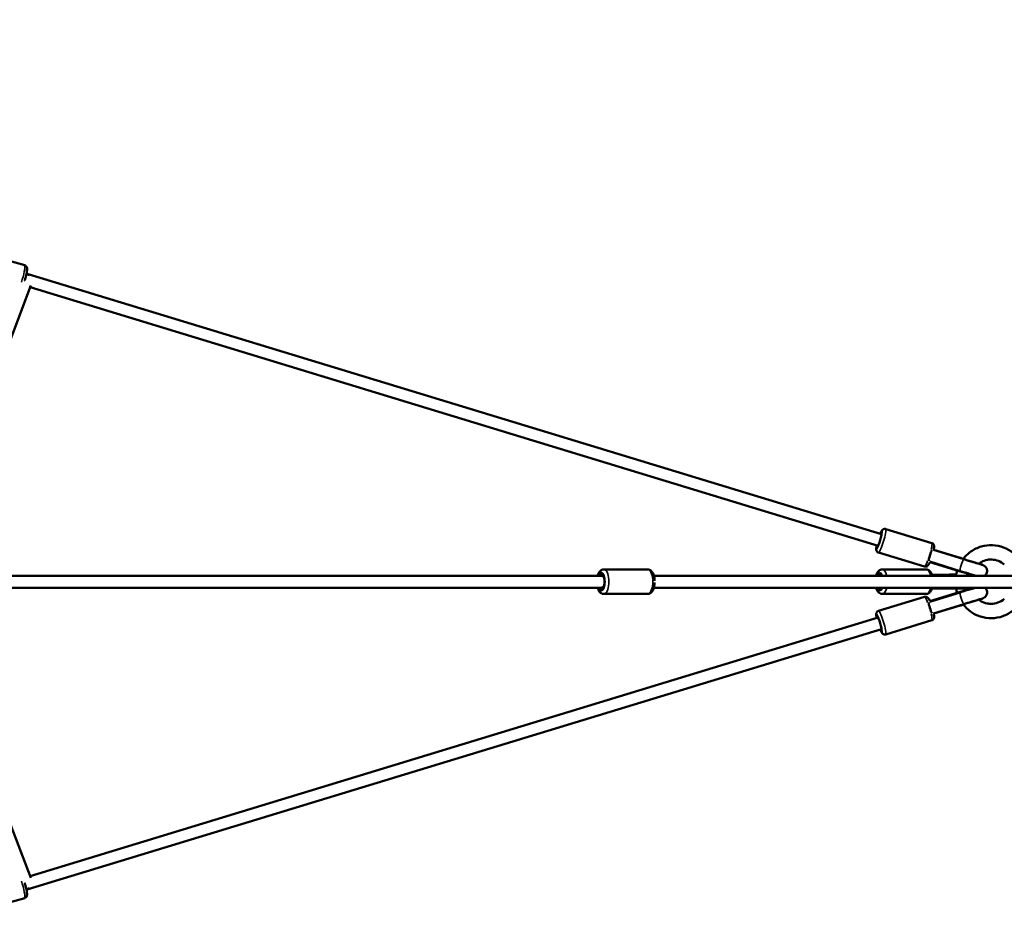
# Model space of a CAD drawing. Units: millimetres. Extents: x -885 to 38470, y 5 to 24596.
# Drawn here: x 16435 to 18079, y 6381 to 7860 of the extents above; entities that cross this region are included whole.
import ezdxf

# ---------------------------------------------------------------- set-up
doc = ezdxf.new("R2010")
doc.units = ezdxf.units.MM
doc.header["$MEASUREMENT"] = 0
doc.layers.add('Visible (ISO)', color=7, linetype='Continuous', lineweight=50)
doc.layers.add('Visible Narrow (ISO)', color=7, linetype='Continuous', lineweight=35)
doc.styles.get("Standard").update_dxf_attribs({"font": 'square721_bt_roman.ttf'})
doc.dimstyles.get("Standard").update_dxf_attribs({"dimtxt": 200, "dimasz": 100, "dimexe": 0.18, "dimexo": 0.0625, "dimgap": 40, "dimtad": 1, "dimdec": 0, "dimlfac": 0.1, "dimrnd": 5, "dimzin": 0, "dimdsep": 46, "dimtxsty": 'Standard', "dimcen": 0.09, "dimse1": 1, "dimse2": 1, "dimadec": 0, "dimazin": 0, "dimtfac": 1, "dimtdec": 0, "dimtofl": 0, "dimtmove": 0, "dimatfit": 3, "dimfxl": 1, "dimtolj": 1, "dimtzin": 0, "dimarcsym": 0})

# ---------------------------------------------------------------- blocks, each defined once
blk = doc.blocks.new('*D11')
at = {"color": 0, "lineweight": -2, "transparency": 16777216}
blk.add_line((252.8, 13919.1), (19103.5, 13919.1), dxfattribs=at)
at = {"color": 0, "transparency": 16777216}
for points in [[(252.8, 13960.8), (252.8, 13877.5), (2.8, 13919.1)], [(19103.5, 13960.8), (19103.5, 13877.5), (19353.5, 13919.1)]]:
    blk.add_solid(points, dxfattribs=at)
at = {"layer": 'Defpoints', "color": 0, "transparency": 16777216}
for p in [(19353.5, 13919.1), (19353.5, 6957), (2.8, 6952)]:
    blk.add_point(p, dxfattribs=at)
at = {"color": 0, "transparency": 16777216, "insert": (9678.2, 14325.5), "char_height": 500, "attachment_point": 5}
blk.add_mtext('\\A1;1935', dxfattribs=at)

msp = doc.modelspace()

# ---------------------------------------------------------------- linework, layer by layer
at = {"layer": 'Visible (ISO)'}
for p, q in [((16394.5, 7464.3), (16443.2, 7450.5)), ((16449.2, 7435.8), (16446.2, 7436.6)), ((17873.7, 7001.6), (16449.2, 7435.8)), ((16453.7, 7416.9), (16274, 6942.6)), ((17867.9, 6982.4), (16452.5, 7413.9)), ((17957.5, 6987), (17880.6, 7010.4)), ((17945.6, 6947.8), (17868.7, 6971.2)), ((17960.3, 6975.5), (18011, 6959.9)), ((17960.7, 6975.5), (18011.2, 6959.9)), ((18005, 6962.5), (17960.8, 6975.8)), ((17954.2, 6955.4), (18004.8, 6939.8)), ((18005, 6940.3), (17954.4, 6955.9)), ((17954.4, 6955.3), (18005, 6939.7)), ((17409.9, 6943), (17483.2, 6943)), ((17948.1, 6943), (17874.8, 6943)), ((18042.8, 6949.9), (18043, 6950.4)), ((17406.9, 6932.5), (16348.6, 6932.4)), ((17408.6, 6932.5), (17407.2, 6932.5)), ((18728.1, 6932.5), (17493.5, 6932.5)), ((17957.8, 6934.1), (17987.2, 6934.7)), ((17408.6, 6912.5), (16348.7, 6912.4)), ((17408.6, 6912.5), (17407.2, 6912.5)), ((17873.5, 6912.5), (17493.5, 6912.5)), ((18725.1, 6912.5), (17493.5, 6912.5)), ((18004.8, 6905.2), (17954.2, 6889.6)), ((18005, 6905.3), (17954.4, 6889.7)), ((17954.4, 6889.1), (18005, 6904.7)), ((18010.6, 6910.3), (17957.9, 6911.1)), ((18010.4, 6910.3), (17957.9, 6911.1)), ((18010.7, 6910.8), (17958.1, 6911.6)), ((16271.9, 6901.6), (16453.7, 6428)), ((17409.9, 6902), (17483.2, 6902)), ((17945.6, 6897.2), (17868.7, 6873.8)), ((17948.1, 6902), (17874.8, 6902)), ((18042.8, 6895), (18043, 6894.6)), ((18011, 6885.1), (17960.3, 6869.5)), ((18011.2, 6885), (17960.7, 6869.5)), ((17960.8, 6869.2), (18005, 6882.5)), ((16452.5, 6431.1), (17867.9, 6862.6)), ((17957.5, 6858), (17880.6, 6834.6)), ((16449.2, 6409.2), (17873.7, 6843.4)), ((16394.5, 6380.7), (16443.2, 6394.5)), ((16446.2, 6408.4), (16449.2, 6409.2))]:
    msp.add_line(p, q, dxfattribs=at)
for centre, major_axis, ratio, start_param, end_param in [((16446.5, 7426.2), (-2.72, -9.62), 0.125051, 2.348431, 3.144116), ((17869.9, 6992.3), (3.6, 12), 0.122698, 2.498092, 6.926686), ((17955.5, 6966), (2.94, 9.56), 0.1247, 0.396715, 2.767399), ((18014.9, 6959), (28.2, -8.6), 0.011172, 4.577905, 6.366706), ((18008.7, 6939), (28.2, -8.6), 0.011172, 4.577905, 5.523005), ((17405.4, 6922.5), (0, 12.5), 0.426671, 5.521838, 6.926686), ((17407.2, 6922.5), (0, -10), 0.403747, 6.071756, 9.647925), ((17870.3, 6922.5), (0, 12.5), 0.426671, 5.64049, 6.925845), ((17405.4, 6922.5), (0, -12.5), 0.426671, 5.639684, 7.056201), ((17870.3, 6922.5), (0, -12.5), 0.426671, 5.639684, 6.927492), ((17956.4, 6921.6), (0.15, 10), 0.194214, 3.47192, 3.559391), ((18008.7, 6906), (-28.2, -8.6), 0.011172, 4.234383, 4.846873), ((18005.2, 6912), (-29.5, 0.7), 0.053245, 1.754775, 2.32955), ((17955.5, 6879), (2.94, -9.56), 0.1247, 3.515786, 5.886471), ((18014.9, 6885.9), (28.2, 8.6), 0.011172, 6.199665, 7.988466), ((17869.9, 6852.7), (-3.6, 12), 0.122698, 2.498092, 6.926686), ((16446.5, 6418.8), (-2.72, 9.62), 0.125051, 3.139069, 3.929024)]:
    msp.add_ellipse(centre, major_axis=major_axis, ratio=ratio, start_param=start_param, end_param=end_param, dxfattribs=at)
for points, knots in [([(16443.2, 7450.5), (16443.8, 7450.3), (16444.3, 7450.1), (16445.3, 7449.4), (16445.6, 7449.1), (16446.3, 7448.3), (16446.5, 7447.8), (16446.9, 7447), (16447, 7446.6), (16447.2, 7445.6), (16447.2, 7445), (16447.3, 7443.4), (16447.2, 7442.4), (16446.8, 7439.7), (16446.5, 7437.9), (16445.8, 7434.4), (16445.3, 7432.7), (16444.4, 7429.2), (16443.9, 7427.4), (16443.3, 7425.5), (16443.2, 7425.2), (16443.1, 7424.9)], [3.259524, 3.259524, 3.259524, 3.259524, 3.302157, 3.302157, 3.349063, 3.349063, 3.408269, 3.408269, 3.490801, 3.490801, 3.645974, 3.645974, 3.960133, 3.960133, 4.35925, 4.35925, 4.70083, 4.70083, 5.034061, 5.034061, 5.091995, 5.091995, 5.091995, 5.091995]), ([(17880.6, 7010.4), (17880.1, 7010.6), (17879.5, 7010.7), (17878.3, 7010.6), (17877.8, 7010.5), (17876.8, 7010.2), (17876.4, 7010), (17875.7, 7009.5), (17875.4, 7009.2), (17874.6, 7008.5), (17874.3, 7008), (17873.5, 7006.8), (17873, 7005.8), (17872.1, 7004), (17871.7, 7003.2), (17871.4, 7002.3)], [1.4868397, 1.4868397, 1.4868397, 1.4868397, 1.5285784, 1.5285784, 1.5744949, 1.5744949, 1.6324211, 1.6324211, 1.7127288, 1.7127288, 1.8608705, 1.8608705, 2.1750297, 2.1750297, 2.3959171, 2.3959171, 2.3959171, 2.3959171]), ([(17957.5, 6987), (17958.1, 6986.8), (17958.6, 6986.5), (17959.5, 6985.9), (17959.9, 6985.5), (17960.5, 6984.7), (17960.7, 6984.3), (17961.1, 6983.4), (17961.2, 6983), (17961.4, 6982), (17961.4, 6981.5), (17961.4, 6979.9), (17961.3, 6978.9), (17961, 6977), (17960.9, 6976.3), (17960.7, 6975.5)], [4.7963456, 4.7963456, 4.7963456, 4.7963456, 4.8380843, 4.8380843, 4.8840009, 4.8840009, 4.9419271, 4.9419271, 5.0222347, 5.0222347, 5.1703764, 5.1703764, 5.4845357, 5.4845357, 5.6716564, 5.6716564, 5.6716564, 5.6716564]), ([(17865.5, 6983.1), (17865.3, 6982.2), (17865.2, 6981.4), (17864.8, 6979), (17864.7, 6977.9), (17864.8, 6975.8), (17864.9, 6975.3), (17865.5, 6973.8), (17865.8, 6973.2), (17866.8, 6972.1), (17867.4, 6971.7), (17868.2, 6971.3), (17868.5, 6971.3), (17868.7, 6971.2)], [3.7193549, 3.7193549, 3.7193549, 3.7193549, 3.9300486, 3.9300486, 4.328632, 4.328632, 4.4785322, 4.4785322, 4.5610379, 4.5610379, 4.6130012, 4.6130012, 4.6284323, 4.6284323, 4.6284323, 4.6284323]), ([(18009.9, 6960.3), (18013.6, 6965.1), (18018, 6969.4), (18028.2, 6976.5), (18034, 6979.3), (18046.2, 6982.9), (18052.6, 6983.7), (18065.1, 6983.1), (18071.4, 6981.8), (18082.9, 6977.4), (18088.2, 6974.3), (18092.9, 6970.6)], [17.574662, 17.574662, 17.574662, 17.574662, 19.404176, 19.404176, 21.341458, 21.341458, 23.26927, 23.26927, 25.191329, 25.191329, 27.021445, 27.021445, 27.021445, 27.021445]), ([(17954.5, 6955.2), (17954.3, 6954.6), (17954, 6954.1), (17953.1, 6952.1), (17952.6, 6951.1), (17951.3, 6949.5), (17950.9, 6949), (17949.7, 6948.2), (17949.1, 6947.8), (17947.6, 6947.5), (17946.9, 6947.5), (17946, 6947.6), (17945.8, 6947.7), (17945.6, 6947.8)], [7.0864302, 7.0864302, 7.0864302, 7.0864302, 7.2395546, 7.2395546, 7.638138, 7.638138, 7.7880381, 7.7880381, 7.8705438, 7.8705438, 7.9225071, 7.9225071, 7.9379383, 7.9379383, 7.9379383, 7.9379383]), ([(18010.3, 6960.9), (18009, 6961.3), (18007.7, 6961.6), (18006, 6962.2), (18005.5, 6962.3), (18005, 6962.5)], [4.7647908, 4.7647908, 4.7647908, 4.7647908, 4.9091061, 4.9091061, 4.9698883, 4.9698883, 4.9698883, 4.9698883]), ([(18011.2, 6959.9), (18014, 6959.1), (18016.9, 6958.2), (18022.5, 6956.5), (18025.2, 6955.7), (18030.2, 6954.2), (18032.4, 6953.5), (18036.2, 6952.4), (18037.8, 6951.9), (18039.4, 6951.5), (18039.9, 6951.4), (18040.4, 6951.2), (18040.6, 6951.2), (18040.7, 6951.2), (18040.7, 6951.2), (18040.7, 6951.2)], [1.313297, 1.313297, 1.313297, 1.313297, 1.631885, 1.631885, 1.950417, 1.950417, 2.267952, 2.267952, 2.581506, 2.581506, 2.726628, 2.726628, 2.845635, 2.845635, 2.856672, 2.856672, 2.856672, 2.856672]), ([(18078.6, 6951.3), (18075.6, 6953.8), (18072.2, 6955.8), (18065.1, 6958.5), (18061.3, 6959.3), (18057.2, 6959.4), (18056.8, 6959.5), (18055.2, 6959.5), (18054.1, 6959.4), (18049.4, 6958.9), (18045.8, 6958), (18040.2, 6955.4), (18037.9, 6954.1), (18035.8, 6952.5)], [0, 0, 0, 0, 1.210604, 1.210604, 2.407773, 2.407773, 2.531977, 2.531977, 2.904984, 2.904984, 4.035228, 4.035228, 4.854383, 4.854383, 4.854383, 4.854383]), ([(17409.9, 6943), (17408.9, 6943), (17407.8, 6942.7), (17405.9, 6941.9), (17405, 6941.3), (17403.1, 6939.6), (17402.3, 6938.5), (17400.8, 6935.8), (17400.1, 6934.2), (17399.6, 6932.5)], [0.0000175, 0.0000175, 0.0000175, 0.0000175, 0.1718966, 0.1718966, 0.3680666, 0.3680666, 0.6489401, 0.6489401, 0.9806249, 0.9806249, 0.9806249, 0.9806249]), ([(17483.2, 6943), (17484.2, 6943), (17485.3, 6942.7), (17487.3, 6941.9), (17488.2, 6941.3), (17490, 6939.6), (17490.9, 6938.5), (17492.5, 6935.6), (17493.2, 6933.6), (17494.2, 6929.6), (17494.6, 6927.5), (17494.7, 6924.9), (17494.8, 6924.5), (17494.8, 6924.1)], [6.283168, 6.283168, 6.283168, 6.283168, 6.455047, 6.455047, 6.651217, 6.651217, 6.93209, 6.93209, 7.320318, 7.320318, 7.692737, 7.692737, 7.761032, 7.761032, 7.761032, 7.761032]), ([(17874.8, 6943), (17873.8, 6943), (17872.7, 6942.8), (17870.7, 6942), (17869.8, 6941.3), (17868, 6939.7), (17867.1, 6938.5), (17865.6, 6935.8), (17865, 6934.2), (17864.5, 6932.5)], [1.5708374, 1.5708374, 1.5708374, 1.5708374, 1.7427164, 1.7427164, 1.9388865, 1.9388865, 2.21976, 2.21976, 2.5510345, 2.5510345, 2.5510345, 2.5510345]), ([(17948.1, 6943), (17949.1, 6943), (17950.2, 6942.8), (17952.1, 6942), (17953, 6941.3), (17954.9, 6939.7), (17955.7, 6938.5), (17957.2, 6935.8), (17957.9, 6934.2), (17958.4, 6932.5)], [4.7123479, 4.7123479, 4.7123479, 4.7123479, 4.884227, 4.884227, 5.080397, 5.080397, 5.3612705, 5.3612705, 5.6927916, 5.6927916, 5.6927916, 5.6927916]), ([(18030.8, 6932.5), (18029.3, 6932.9), (18027.6, 6933.4), (18023.3, 6934.7), (18020.5, 6935.6), (18014.7, 6937.3), (18011.7, 6938.2), (18007.4, 6939.5), (18006.2, 6939.9), (18005, 6940.3)], [5.392266, 5.392266, 5.392266, 5.392266, 5.642205, 5.642205, 5.965415, 5.965415, 6.28697, 6.28697, 6.417669, 6.417669, 6.417669, 6.417669]), ([(18005, 6939.7), (18007.8, 6938.8), (18010.8, 6937.9), (18016.4, 6936.2), (18019.2, 6935.3), (18024.3, 6933.8), (18026.6, 6933.1), (18028.7, 6932.5), (18028.7, 6932.5), (18028.8, 6932.5)], [1.313297, 1.313297, 1.313297, 1.313297, 1.6347089, 1.6347089, 1.956181, 1.956181, 2.2786904, 2.2786904, 2.2921731, 2.2921731, 2.2921731, 2.2921731]), ([(18043, 6950.5), (18042.7, 6950.6), (18042.6, 6950.6), (18042.1, 6950.8), (18041.9, 6950.9), (18040.6, 6951.4), (18039.3, 6951.8), (18037, 6952.5), (18036.6, 6952.7), (18036.2, 6952.8)], [3.102098, 3.102098, 3.102098, 3.102098, 3.1380469, 3.1380469, 3.2351741, 3.2351741, 3.6087322, 3.6087322, 3.6848922, 3.6848922, 3.6848922, 3.6848922]), ([(18042.9, 6950), (18043, 6949.9), (18043.2, 6949.9), (18043.6, 6949.7), (18043.7, 6949.7), (18044.1, 6949.5), (18044.2, 6949.4), (18044.6, 6949.3), (18044.8, 6949.1), (18045.5, 6948.7), (18045.9, 6948.5), (18047, 6947.5), (18047.4, 6947.2), (18048.2, 6946.1), (18048.5, 6945.6), (18049.1, 6944.4), (18049.4, 6943.8), (18049.9, 6942.1), (18050.1, 6940.8), (18049.8, 6938.3), (18049.5, 6937.2), (18048.6, 6935.2), (18048, 6934.4), (18047, 6933.2), (18046.5, 6932.8), (18046.1, 6932.5)], [4.5097455, 4.5097455, 4.5097455, 4.5097455, 4.5758427, 4.5758427, 4.62204, 4.62204, 4.6451962, 4.6451962, 4.670248, 4.670248, 4.6882942, 4.6882942, 4.6963997, 4.6963997, 4.7016665, 4.7016665, 4.7050824, 4.7050824, 4.7101824, 4.7101824, 4.7138988, 4.7138988, 4.717541, 4.717541, 4.7201956, 4.7201956, 4.7201956, 4.7201956]), ([(17494.8, 6920.9), (17494.8, 6920.3), (17494.7, 6919.7), (17494.5, 6917), (17494.2, 6915), (17493.1, 6911.1), (17492.5, 6909.3), (17490.6, 6905.9), (17489.3, 6904.3), (17486.4, 6902.6), (17485.1, 6902.1), (17483.6, 6902), (17483.4, 6902), (17483.2, 6902)], [7.941921, 7.941921, 7.941921, 7.941921, 8.048896, 8.048896, 8.405753, 8.405753, 8.779463, 8.779463, 9.167275, 9.167275, 9.393845, 9.393845, 9.42476, 9.42476, 9.42476, 9.42476]), ([(17987.2, 6934.7), (17989.8, 6934.7), (17992.7, 6934.7), (17996.6, 6934.7), (17997.4, 6934.7), (17998.3, 6934.7)], [1.313297, 1.313297, 1.313297, 1.313297, 1.6539512, 1.6539512, 1.747039, 1.747039, 1.747039, 1.747039]), ([(17399.6, 6912.5), (17400.1, 6910.7), (17400.8, 6909.1), (17402.6, 6905.9), (17403.8, 6904.3), (17406.7, 6902.6), (17408, 6902.1), (17409.6, 6902), (17409.7, 6902), (17409.9, 6902)], [2.1610028, 2.1610028, 2.1610028, 2.1610028, 2.4963125, 2.4963125, 2.8841251, 2.8841251, 3.1106951, 3.1106951, 3.1416102, 3.1416102, 3.1416102, 3.1416102]), ([(17864.5, 6912.5), (17865, 6910.7), (17865.6, 6909.1), (17867.4, 6905.9), (17868.7, 6904.4), (17871.6, 6902.6), (17872.9, 6902.1), (17874.4, 6902), (17874.6, 6902), (17874.8, 6902)], [3.7318226, 3.7318226, 3.7318226, 3.7318226, 4.0671324, 4.0671324, 4.4549449, 4.4549449, 4.6815149, 4.6815149, 4.71243, 4.71243, 4.71243, 4.71243]), ([(17957.9, 6911.1), (17957.5, 6909.9), (17957, 6908.7), (17955.4, 6905.9), (17954.2, 6904.4), (17951.3, 6902.6), (17950, 6902.1), (17948.4, 6902), (17948.2, 6902), (17948.1, 6902)], [6.9625171, 6.9625171, 6.9625171, 6.9625171, 7.2086429, 7.2086429, 7.5964555, 7.5964555, 7.8230255, 7.8230255, 7.8539406, 7.8539406, 7.8539406, 7.8539406]), ([(18005, 6904.7), (18008, 6905.6), (18011, 6906.6), (18017, 6908.4), (18019.9, 6909.2), (18022.8, 6910.1), (18023.1, 6910.2), (18023.4, 6910.3)], [6.1487012, 6.1487012, 6.1487012, 6.1487012, 6.4699703, 6.4699703, 6.7912934, 6.7912934, 6.8270568, 6.8270568, 6.8270568, 6.8270568]), ([(18021.3, 6910.3), (18020.4, 6910), (18019.5, 6909.7), (18015.9, 6908.6), (18013.1, 6907.8), (18008.5, 6906.4), (18006.7, 6905.8), (18005, 6905.3)], [4.3446398, 4.3446398, 4.3446398, 4.3446398, 4.4542605, 4.4542605, 4.7761831, 4.7761831, 4.9698883, 4.9698883, 4.9698883, 4.9698883]), ([(18024.7, 6910.3), (18023.5, 6910.3), (18022.2, 6910.3), (18019.2, 6910.2), (18017.5, 6910.2), (18014, 6910.3), (18012.2, 6910.3), (18010.4, 6910.3)], [4.4074146, 4.4074146, 4.4074146, 4.4074146, 4.5789528, 4.5789528, 4.7744206, 4.7744206, 4.9698883, 4.9698883, 4.9698883, 4.9698883]), ([(18027.7, 6910.9), (18025.9, 6910.8), (18023.9, 6910.8), (18018.8, 6910.7), (18015.7, 6910.7), (18011.9, 6910.8), (18011.3, 6910.8), (18010.7, 6910.8)], [7.016821, 7.016821, 7.016821, 7.016821, 7.2758332, 7.2758332, 7.6087352, 7.6087352, 7.6713401, 7.6713401, 7.6713401, 7.6713401]), ([(18046.1, 6912.5), (18046.3, 6912.4), (18046.4, 6912.3), (18047.3, 6911.4), (18048.2, 6910.4), (18049.4, 6908.2), (18049.7, 6907.1), (18050, 6905), (18050, 6904), (18049.7, 6902.1), (18049.4, 6901.2), (18048.7, 6899.6), (18048.2, 6898.9), (18047.2, 6897.6), (18046.7, 6897.2), (18045.8, 6896.4), (18045.4, 6896.2), (18044.9, 6895.9), (18044.7, 6895.8), (18044.3, 6895.6), (18044.2, 6895.5), (18043.8, 6895.4), (18043.7, 6895.3), (18043.3, 6895.1), (18043.1, 6895.1), (18042.9, 6895)], [7.846175, 7.846175, 7.846175, 7.846175, 7.8470271, 7.8470271, 7.8519845, 7.8519845, 7.8556757, 7.8556757, 7.8593348, 7.8593348, 7.8637309, 7.8637309, 7.8700067, 7.8700067, 7.8805683, 7.8805683, 7.8977823, 7.8977823, 7.9158957, 7.9158957, 7.9382907, 7.9382907, 7.9773148, 7.9773148, 8.0566251, 8.0566251, 8.0566251, 8.0566251]), ([(17945.6, 6897.2), (17946.1, 6897.4), (17946.7, 6897.5), (17947.8, 6897.4), (17948.4, 6897.3), (17949.3, 6897), (17949.7, 6896.8), (17950.5, 6896.3), (17950.8, 6896), (17951.5, 6895.3), (17951.8, 6894.8), (17952.7, 6893.6), (17953.2, 6892.6), (17954, 6891), (17954.3, 6890.4), (17954.5, 6889.8)], [4.6284323, 4.6284323, 4.6284323, 4.6284323, 4.670171, 4.670171, 4.7160876, 4.7160876, 4.7740138, 4.7740138, 4.8543214, 4.8543214, 5.0024631, 5.0024631, 5.3166224, 5.3166224, 5.4799404, 5.4799404, 5.4799404, 5.4799404]), ([(18040.7, 6893.8), (18040.7, 6893.8), (18040.6, 6893.8), (18040.4, 6893.8), (18040, 6893.6), (18038.6, 6893.3), (18037.4, 6892.9), (18034.3, 6892), (18032.2, 6891.4), (18027.6, 6890), (18025, 6889.3), (18019.6, 6887.6), (18016.8, 6886.7), (18013, 6885.6), (18012.1, 6885.3), (18011.2, 6885)], [3.426513, 3.426513, 3.426513, 3.426513, 3.476634, 3.476634, 3.645228, 3.645228, 3.922219, 3.922219, 4.232806, 4.232806, 4.54963, 4.54963, 4.867981, 4.867981, 4.969888, 4.969888, 4.969888, 4.969888]), ([(18035.8, 6892.5), (18036.9, 6891.6), (18038.1, 6890.8), (18042.6, 6888.2), (18046.2, 6886.9), (18052, 6885.7), (18054.2, 6885.5), (18060.3, 6885.5), (18064.2, 6886.2), (18071.7, 6888.9), (18075.4, 6891), (18078.6, 6893.7)], [11.859895, 11.859895, 11.859895, 11.859895, 12.296259, 12.296259, 13.486855, 13.486855, 14.183232, 14.183232, 15.410983, 15.410983, 16.713518, 16.713518, 16.713518, 16.713518]), ([(18036.2, 6892.2), (18036.2, 6892.2), (18036.2, 6892.2), (18038.1, 6892.8), (18039.5, 6893.3), (18041.4, 6893.9), (18041.5, 6893.8), (18043, 6894.5)], [2.5982584, 2.5982584, 2.5982584, 2.5982584, 2.6012223, 2.6012223, 2.9307722, 2.9307722, 3.1810873, 3.1810873, 3.1810873, 3.1810873]), ([(17868.7, 6873.8), (17868.1, 6873.6), (17867.6, 6873.3), (17866.6, 6872.7), (17866.3, 6872.3), (17865.7, 6871.5), (17865.5, 6871.1), (17865.1, 6870.2), (17865, 6869.8), (17864.8, 6868.8), (17864.8, 6868.3), (17864.8, 6866.7), (17864.9, 6865.7), (17865.2, 6863.7), (17865.3, 6862.8), (17865.5, 6861.8)], [1.654753, 1.654753, 1.654753, 1.654753, 1.6964917, 1.6964917, 1.7424082, 1.7424082, 1.8003344, 1.8003344, 1.8806421, 1.8806421, 2.0287838, 2.0287838, 2.342943, 2.342943, 2.5638304, 2.5638304, 2.5638304, 2.5638304]), ([(18092.9, 6874.4), (18087.8, 6870.4), (18082, 6867.1), (18070, 6862.8), (18063.7, 6861.6), (18051.1, 6861.4), (18044.8, 6862.4), (18032.8, 6866.2), (18027, 6869.1), (18017.4, 6876.2), (18013.3, 6880.2), (18009.9, 6884.6)], [0, 0, 0, 0, 1.968774, 1.968774, 3.897168, 3.897168, 5.819859, 5.819859, 7.742177, 7.742177, 9.445654, 9.445654, 9.445654, 9.445654]), ([(17960.7, 6869.5), (17960.9, 6868.7), (17961, 6868), (17961.3, 6865.8), (17961.5, 6864.7), (17961.3, 6862.6), (17961.3, 6862.1), (17960.7, 6860.6), (17960.4, 6860), (17959.3, 6858.9), (17958.8, 6858.5), (17957.9, 6858.1), (17957.7, 6858.1), (17957.5, 6858)], [6.8947142, 6.8947142, 6.8947142, 6.8947142, 7.0716413, 7.0716413, 7.4702247, 7.4702247, 7.6201248, 7.6201248, 7.7026305, 7.7026305, 7.7545938, 7.7545938, 7.770025, 7.770025, 7.770025, 7.770025]), ([(17871.4, 6842.7), (17871.7, 6841.9), (17872.1, 6841.1), (17873.1, 6838.9), (17873.6, 6837.9), (17874.9, 6836.3), (17875.2, 6835.8), (17876.5, 6835), (17877.1, 6834.6), (17878.6, 6834.3), (17879.3, 6834.3), (17880.2, 6834.4), (17880.4, 6834.5), (17880.6, 6834.6)], [3.8872682, 3.8872682, 3.8872682, 3.8872682, 4.0979619, 4.0979619, 4.4965453, 4.4965453, 4.6464455, 4.6464455, 4.7289512, 4.7289512, 4.7809144, 4.7809144, 4.7963456, 4.7963456, 4.7963456, 4.7963456]), ([(16443.1, 6420), (16443.3, 6419.4), (16443.5, 6418.7), (16444.2, 6416.4), (16444.7, 6414.6), (16445.6, 6411.2), (16446, 6409.6), (16446.6, 6406.4), (16446.9, 6404.9), (16447.2, 6402.1), (16447.4, 6400.9), (16447.1, 6398.9), (16447, 6398.3), (16446.5, 6397.1), (16446.2, 6396.5), (16445.1, 6395.4), (16444.5, 6395), (16443.6, 6394.6), (16443.4, 6394.5), (16443.2, 6394.5)], [7.480656, 7.480656, 7.480656, 7.480656, 7.60656, 7.60656, 7.93979, 7.93979, 8.273843, 8.273843, 8.619107, 8.619107, 9.023124, 9.023124, 9.152928, 9.152928, 9.238187, 9.238187, 9.291227, 9.291227, 9.306846, 9.306846, 9.306846, 9.306846])]:
    msp.add_open_spline(points, degree=3, knots=knots, dxfattribs=at)
for points in [[(17997.9, 6932.5), (17998.3, 6935.5), (17999, 6938.4), (17999.9, 6941.2)], [(18022.9, 6934.2), (18022.7, 6933.7), (18022.5, 6933.1), (18022.4, 6932.5)], [(18022.8, 6933.8), (18023.4, 6933.8), (18024, 6933.8), (18024.6, 6933.7)], [(17958.1, 6911.6), (17958.1, 6911.5), (17958, 6911.4), (17958, 6911.3)], [(17999.9, 6903.7), (17999.2, 6905.9), (17998.7, 6908.2), (17998.2, 6910.5)], [(18005, 6882.5), (18006.7, 6883), (18008.5, 6883.6), (18010.3, 6884.1)]]:
    msp.add_open_spline(points, degree=3, dxfattribs=at)
at = {"layer": 'Visible Narrow (ISO)'}
for p, q in [((18011, 6959.9), (18010.9, 6959.4)), ((18005, 6940.3), (18004.9, 6939.8)), ((18005, 6904.7), (18004.9, 6905.1)), ((18010.6, 6910.4), (18010.6, 6910.8)), ((18011, 6885.1), (18010.9, 6885.5))]:
    msp.add_line(p, q, dxfattribs=at)
for centre, major_axis, ratio, start_param, end_param in [((16437.6, 7430.8), (5.6, 19.7), 0.125076, 4.3114, 6.179407), ((17869.9, 6992.3), (4.5, 14.8), 0.122698, 2.516067, 6.908711), ((17874.6, 6990.8), (-6, -19.6), 0.122698, 0.15708, 2.984513), ((17951.5, 6967.4), (6, 19.6), 0.122698, 5.207736, 6.226583), ((17951.5, 6967.4), (-6, -19.6), 0.122698, 0.055477, 1.05406), ((18007.9, 6949.8), (-2.94, -9.56), 0.134071, 3.303018, 6.126334), ((18001.9, 6952.3), (3.1, 10.1), 0.371375, 5.962128, 6.266288), ((18008.1, 6949.8), (3.1, 10.1), 0.134071, 0.007221, 0.13719), ((18056.4, 6922.5), (0, 37), 0.966814, 5.632603, 6.248944), ((17405.4, 6922.5), (0, 15.5), 0.426671, 2.516067, 6.908711), ((17409.9, 6922.5), (0, -20.5), 0.426671, 0.15708, 2.984513), ((17483.2, 6922.5), (0, 20.5), 0.426671, 3.298672, 6.126106), ((17870.3, 6922.5), (0, 15.5), 0.426671, 5.501031, 7.065304), ((17874.8, 6922.5), (0, 20.5), 0.426671, 5.275325, 6.23014), ((17948.1, 6922.5), (0, 20.5), 0.426671, 5.275165, 6.230132), ((18008.1, 6949.8), (-3.1, -10.1), 0.134071, 6.167416, 6.277092), ((17987.5, 6924.1), (-0.2, 10.6), 0.642523, 5.649489, 6.249833), ((17870.3, 6922.5), (0, -15.5), 0.426671, 5.500605, 7.06627), ((17874.8, 6922.5), (0, -20.5), 0.426671, 0.053077, 1.008463), ((17948.1, 6922.5), (0, -20.5), 0.426671, 0.053069, 1.008303), ((18007.9, 6895.1), (-2.94, 9.56), 0.134071, 0.156851, 2.980167), ((18008.1, 6895.2), (-3.1, 10.1), 0.134071, 0.006093, 0.115769), ((18010.6, 6920.9), (-0.2, -10.6), 0.182683, 0.003948, 0.075005), ((18010.8, 6920.8), (-0.15, -10), 0.182683, 0.029516, 0.560804), ((17951.5, 6877.6), (-6, 19.6), 0.122698, 5.229125, 6.227708), ((18056.4, 6922.5), (0, -37), 0.966814, 0.034241, 0.650582), ((17874.6, 6854.2), (6, -19.6), 0.122698, 0.15708, 2.984513), ((18001.9, 6892.6), (3.1, -10.1), 0.371375, 0.016898, 0.321057), ((18008.1, 6895.2), (3.1, -10.1), 0.134071, 6.145995, 6.275965), ((17869.9, 6852.7), (-4.5, 14.8), 0.122698, 2.516067, 6.908711), ((17951.5, 6877.6), (6, -19.6), 0.122698, 0.056603, 1.075449), ((16437.6, 6414.2), (5.6, -19.7), 0.125076, 0.103351, 1.963663)]:
    msp.add_ellipse(centre, major_axis=major_axis, ratio=ratio, start_param=start_param, end_param=end_param, dxfattribs=at)

# ---------------------------------------------------------------- dimensions: what is measured, and where the dimension line sits
dim = msp.add_linear_dim(base=(19353.5, 13919.1), p1=(2.8, 6952), p2=(19353.5, 6957), dimstyle='Standard', override={"dimtxt": 500, "dimasz": 250, "dimgap": 150})
dim.commit()
dim.dimension.update_dxf_attribs({"geometry": '*D11', "text_midpoint": (9678.2, 14325.5)})

doc.saveas('drawing.dxf')
